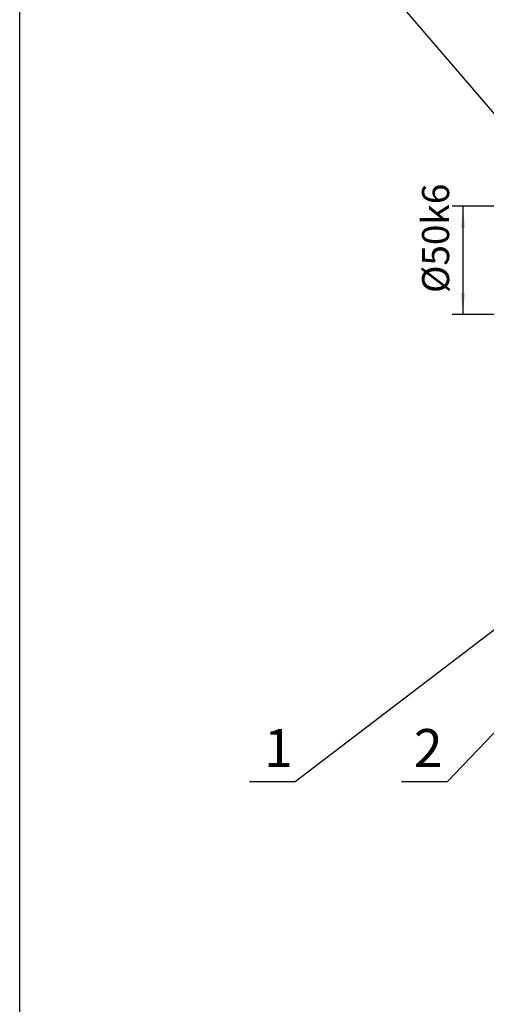
# Model space of a CAD drawing. Extents: x -232 to 327, y -257 to 424.
# Drawn here: x -232 to -146, y -80 to 102 of the extents above; entities that cross this region are included whole.
import ezdxf
from ezdxf.enums import TextEntityAlignment as Align

# ---------------------------------------------------------------- set-up
doc = ezdxf.new("R2010")
doc.units = 0
doc.linetypes.add('DASHDOT', pattern=[18, 15, -1, 1, -1])
doc.layers.get('0').update_dxf_attribs({"color": 1, "linetype": 'DASHDOT'})
doc.layers.add('1', color=134, linetype='CONTINUOUS')
doc.layers.add('2', color=3, linetype='CONTINUOUS')
doc.styles.add('STYLE1', font='cadt_en.shx', dxfattribs={"width": 0.515561, "bigfont": 'cadt_hz.shx'})
doc.styles.add('STYLE3', font='cadt_en.shx', dxfattribs={"width": 0.679961, "bigfont": 'cadt_hz.shx'})

# ---------------------------------------------------------------- blocks, each defined once
blk = doc.blocks.new('*U0')
at = {"layer": '1'}
blk.add_line((-231.71, -207.33), (-231.71, 192.67), dxfattribs=at)
blk = doc.blocks.new('*U25')
at = {"layer": '2'}
for p, q in [((-98.55, 23.84), (-180.89, -39.16, 1)), ((-180.89, -39.16), (-189.31, -39.16))]:
    blk.add_line(p, q, dxfattribs=at)
at = {"layer": '2', "style": 'STYLE1'}
blk.add_text('1', height=7, dxfattribs=at).set_placement((-186.63, -38.6), align=Align.BOTTOM_LEFT)
blk = doc.blocks.new('*U26')
at = {"layer": '2'}
for p, q in [((-84.22, 32.5), (-152.89, -39.16, 1)), ((-152.89, -39.16), (-161.31, -39.16))]:
    blk.add_line(p, q, dxfattribs=at)
at = {"layer": '2', "style": 'STYLE1'}
blk.add_text('2', height=7, dxfattribs=at).set_placement((-159.01, -38.6), align=Align.BOTTOM_LEFT)
blk = doc.blocks.new('*U39')
at = {"layer": '2'}
for p, q in [((-162.61, 105.67), (-171.79, 105.67)), ((-128.36, 65.76), (-162.61, 105.67, 1))]:
    blk.add_line(p, q, dxfattribs=at)
at = {"layer": '2', "style": 'STYLE1'}
blk.add_text('13', height=7, dxfattribs=at).set_placement((-170.26, 106.23), align=Align.BOTTOM_LEFT)
blk = doc.blocks.new('*D64')
at = {"layer": '2'}
for p, q in [((-143.83, 67.1), (-151.94, 67.1)), ((-149.94, 47.1), (-149.94, 67.1)), ((-143.83, 47.1), (-151.94, 47.1))]:
    blk.add_line(p, q, dxfattribs=at)
for points in [[(-149.94, 67.1), (-149.57, 63.1), (-150.32, 63.1)], [(-149.94, 47.1), (-150.32, 51.1), (-149.57, 51.1)]]:
    blk.add_solid(points, dxfattribs=at)
at = {"layer": '2', "insert": (-150.94, 51.08), "char_height": 5, "attachment_point": 7, "rotation": 90, "style": 'STYLE3'}
blk.add_mtext('%%c50k6', dxfattribs=at)

msp = doc.modelspace()

# ---------------------------------------------------------------- block references
for name in ['*U0', '*U39', '*D64', '*U26', '*U25']:
    msp.add_blockref(name, (0, 0))

doc.saveas('drawing.dxf')
